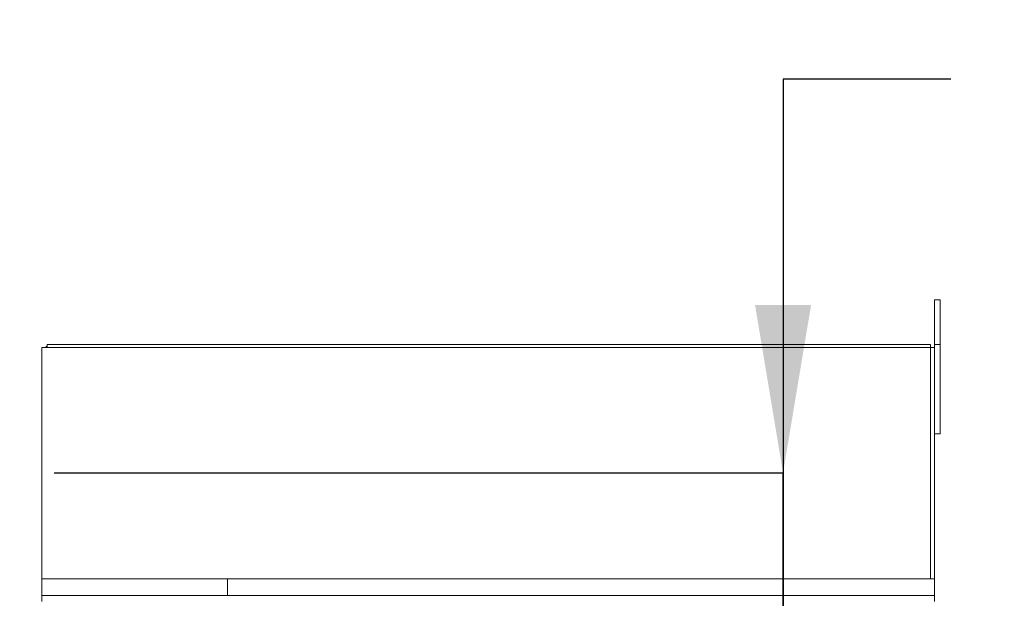
# Model space of a CAD drawing. Units: inches. Extents: x -13 to 16.8, y 0.2 to 10.8.
# Drawn here: x 4.6 to 5.7, y 7.6 to 8.3 of the extents above; entities that cross this region are included whole.
import ezdxf

# ---------------------------------------------------------------- set-up
doc = ezdxf.new("R2010")
doc.units = ezdxf.units.IN
doc.header["$MEASUREMENT"] = 0
doc.header["$PDSIZE"] = -1
doc.layers.add('LAYER_1', color=7, linetype='Continuous', lineweight=35)
doc.styles.add('SLDTEXTSTYLE1', font='ARIAL.TTF', dxfattribs={"width": 0.948})
doc.dimstyles.new('SLDDIMSTYLE0', dxfattribs={"dimtxt": 0.101115, "dimasz": 0.188, "dimexe": 0, "dimexo": 0.0625, "dimgap": 0.025279, "dimtad": 0, "dimtih": 1, "dimtoh": 1, "dimdec": 1, "dimlfac": 20, "dimrnd": 1e-09, "dimzin": 12, "dimdsep": 46, "dimtxsty": 'SLDTEXTSTYLE1', "dimsah": 1, "dimcen": 0.09, "dimadec": 0, "dimazin": 3, "dimtfac": 1, "dimtdec": 1, "dimtmove": 0, "dimatfit": 0, "dimfxl": 1, "dimfrac": 2, "dimtolj": 1, "dimtzin": 12, "dimarcsym": 0})

# ---------------------------------------------------------------- blocks, each defined once
blk = doc.blocks.new('_D')
at = {"layer": 'Defpoints', "color": 0}
for p in [(4.5843, 7.7786), (5.0143, 7.5849), (5.4631, 7.5849)]:
    blk.add_point(p, dxfattribs=at)
at = {"layer": 'LAYER_1', "color": 0, "lineweight": -2}
for p, q in [((5.6511, 8.2199), (5.4631, 8.2199)), ((5.4631, 8.2199), (5.4631, 7.7786)), ((4.6468, 7.7786), (5.4631, 7.7786)), ((5.4631, 7.7786), (5.4631, 7.5849)), ((5.4631, 7.5849), (5.4631, 7.7786)), ((5.0768, 7.5849), (5.4631, 7.5849)), ((5.4631, 7.3969), (5.4631, 7.2089))]:
    blk.add_line(p, q, dxfattribs=at)
at = {"layer": 'LAYER_1', "color": 0}
for points in [[(5.4318, 7.9666), (5.4945, 7.9666), (5.4631, 7.7786)], [(5.4945, 7.3969), (5.4318, 7.3969), (5.4631, 7.5849)]]:
    blk.add_solid(points, dxfattribs=at)
at = {"layer": 'LAYER_1', "color": 0, "lineweight": 0, "insert": (5.8924, 8.2847), "char_height": 0.101115, "attachment_point": 2, "style": 'SLDTEXTSTYLE1'}
blk.add_mtext('\\A1;3.9 [98]', dxfattribs=at)

msp = doc.modelspace()

# ---------------------------------------------------------------- linework, layer by layer
at = {"color": 7, "linetype": 'Continuous', "lineweight": 0}
for p, q in [((5.632721, 7.972351), (5.638971, 7.972351)), ((5.632721, 7.922351), (5.632721, 7.972351)), ((5.638971, 7.922351), (5.638971, 7.972351)), ((4.632721, 7.659851), (4.632721, 7.919251)), ((4.632721, 7.919251), (5.628246, 7.919251)), ((4.63898, 7.922351), (4.63898, 7.919251)), ((4.63898, 7.922351), (5.628223, 7.922351)), ((5.628223, 7.922351), (5.628223, 7.919251)), ((5.628461, 7.919251), (5.628223, 7.919454)), ((5.628246, 7.659851), (5.628246, 7.919251)), ((5.632746, 7.919251), (5.628246, 7.919251)), ((5.632721, 7.919251), (5.632721, 7.922351)), ((5.632721, 7.922351), (5.638971, 7.922351)), ((5.632746, 7.919251), (5.632746, 7.659851)), ((5.638971, 7.822351), (5.638971, 7.922351)), ((4.632721, 7.909851), (4.632721, 7.659851)), ((5.632746, 7.822351), (5.638971, 7.822351)), ((4.632721, 7.641101), (4.632721, 7.659851)), ((5.628246, 7.659851), (4.632721, 7.659851)), ((4.840758, 7.641101), (4.840758, 7.659851)), ((5.632746, 7.659851), (5.628246, 7.659851)), ((5.632721, 7.641101), (5.632721, 7.659851)), ((4.632721, 7.641101), (4.632721, 7.634401)), ((4.632721, 7.641101), (5.632721, 7.641101)), ((4.840758, 7.641101), (5.632721, 7.641101)), ((5.632721, 7.641101), (5.632721, 7.634401))]:
    msp.add_line(p, q, dxfattribs=at)
at = {"color": 7, "linetype": 'Continuous', "lineweight": 0, "flags": 128}
msp.add_lwpolyline([(4.63898, 7.920681), (4.638277, 7.920244), (4.636982, 7.919251)], dxfattribs=at)

# ---------------------------------------------------------------- dimensions: what is measured, and where the dimension line sits
at = {"layer": 'LAYER_1', "color": 7, "lineweight": 0}
dim = msp.add_linear_dim(base=(5.463139, 7.584851), p1=(4.584339, 7.778601), p2=(5.014339, 7.584851), angle=90, dimstyle='SLDDIMSTYLE0', dxfattribs=at)
dim.commit()
dim.dimension.update_dxf_attribs({"geometry": '_D', "text_midpoint": (5.892384, 8.219887), "dimtype": 160})

doc.saveas('drawing.dxf')
